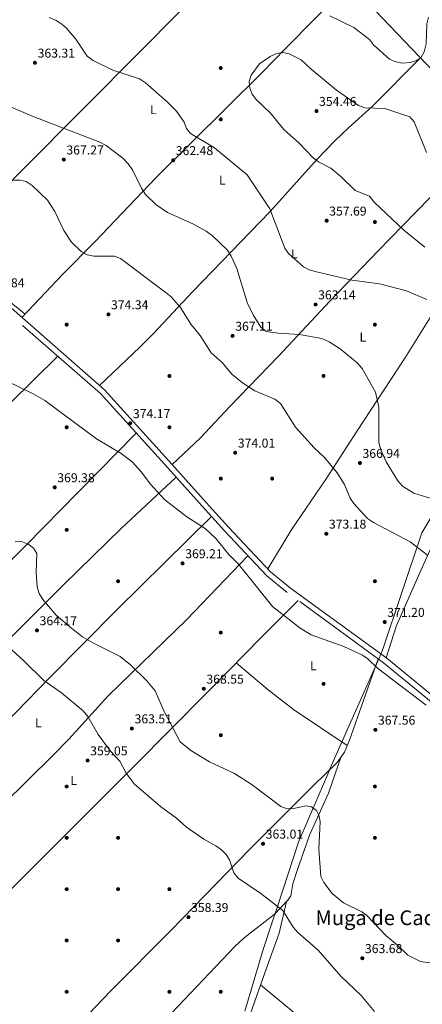
# Model space of a CAD drawing. Extents: x 608377 to 615333, y 673959 to 678694.
# Drawn here: x 611223 to 611537, y 676650 to 677418 of the extents above; entities that cross this region are included whole.
import ezdxf
from ezdxf.enums import TextEntityAlignment as Align

# ---------------------------------------------------------------- set-up
doc = ezdxf.new("R2010")
doc.units = 0
doc.header["$MEASUREMENT"] = 0
doc.linetypes.add('DGN Style 3', pattern=[112.913458, 80.65247, -32.260988])
for name, color, linetype in [('Nivel 1', 7, 'Continuous'), ('Nivel 17', 7, 'Continuous'), ('Nivel 21', 7, 'Continuous'), ('Nivel 36', 7, 'Continuous'), ('Nivel 37', 7, 'Continuous'), ('Nivel 41', 7, 'Continuous'), ('Nivel 45', 7, 'Continuous'), ('Nivel 5', 7, 'Continuous'), ('Nivel 7', 7, 'Continuous')]:
    doc.layers.add(name, color=color, linetype=linetype)
doc.styles.add('Style-arial', font='arial.shx', dxfattribs={"bigfont": 'arialbig.shx'})
doc.styles.add('Style-arialn', font='arialn.shx', dxfattribs={"bigfont": 'arialnbig.shx'})
doc.styles.add('Style-times', font='times.shx', dxfattribs={"bigfont": 'timesbig.shx'})

# ---------------------------------------------------------------- blocks, each defined once
blk = doc.blocks.new('5PATER')
at = {"layer": 'Nivel 7', "linetype": 'Continuous', "lineweight": 0}
h = blk.add_hatch(color=53, dxfattribs=at)
edge = h.paths.add_edge_path()
edge.add_ellipse((0, 0), major_axis=(-1.1, -1.11), ratio=0.999422, start_angle=0, end_angle=360)
blk = doc.blocks.new('5PERFI')
at = {"layer": 'Nivel 17', "linetype": 'Continuous', "lineweight": 0}
h = blk.add_hatch(color=7, dxfattribs=at)
edge = h.paths.add_edge_path()
edge.add_arc((0, 0), 1.56, 315, 675)

msp = doc.modelspace()

# ---------------------------------------------------------------- linework, layer by layer
at = {"layer": 'Nivel 1', "color": 7, "linetype": 'Continuous', "lineweight": 0}
msp.add_polyline3d([(611398.722, 676644.954, 356.816), (611413.102, 676692.937, 357.998), (611419.604, 676712.782, 359.522), (611424.119, 676726.563, 360), (611440.545, 676776.702, 364.431), (611456.558, 676813.978, 365.967), (611463.292, 676829.653, 366.617), (611465.556, 676834.77, 366.793), (611474.875, 676855.837, 366.997), (611503.288, 676920.066, 370.338), (611506.018, 676926.237, 370.474), (611536.509, 677017.672, 368.476), (611581.745, 677093.085, 360.084), (611607.343, 677157.894, 355.978), (611636.626, 677230.257, 352.99), (611651.27, 677267.566, 352.454), (611653.687, 677273.725, 351.728), (611665.021, 677302.605, 349.159), (611692.279, 677374.553, 348.259), (611718.985, 677449.161, 348.725)], dxfattribs=at)
at = {"layer": 'Nivel 21', "color": 7, "linetype": 'Continuous', "lineweight": 0}
msp.add_polyline3d([(610913.042, 677495.839, 373.095), (610960.673, 677447.185, 374.614), (611024.807, 677379.047, 375.578), (611121.571, 677282.188, 375.18), (611195.529, 677211.525, 373.902), (611289.356, 677129.268, 373.902), (611341.883, 677071.132, 373.861), (611368.654, 677041.438, 372.38), (611385.948, 677022.216, 372.248), (611418.778, 676987.315, 372.257), (611434.274, 676974.67, 372.103), (611509.25, 676919.91, 370.242), (611557.205, 676880.554, 370.673), (611606.973, 676840.985, 371.884), (611741.695, 676732.819, 372.255), (611773.168, 676707.654, 371.609), (611803.235, 676682.607, 371.559), (611847.851, 676647.552, 371.069)], dxfattribs=at)
at = {"layer": 'Nivel 21', "color": 7, "linetype": 'DGN Style 3', "lineweight": 0}
msp.add_polyline3d([(611847.961, 676640.665, 371.031), (611799.871, 676678.449, 371.559), (611769.745, 676703.545, 371.609), (611738.997, 676729.485, 372.255), (611604.296, 676837.634, 371.884), (611554.51, 676877.218, 370.673), (611506.623, 676916.518, 370.242), (611431.652, 676971.275, 372.103), (611415.848, 676984.171, 372.257), (611382.792, 677019.312, 372.248), (611365.467, 677038.568, 372.38), (611338.699, 677068.259, 373.861), (611286.341, 677126.208, 373.902), (611204.972, 677197.542, 374.189)], dxfattribs=at)
at = {"layer": 'Nivel 36', "color": 92, "linetype": 'Continuous', "lineweight": 0}
for points in [[(611227.559, 677188.174, 373.767), (611213.904, 677199.292, 374.271), (611193.27, 677219.008, 374.17), (611173.723, 677237.979, 376.189), (611170.867, 677242.876, 376.189), (611171.46, 677245.63, 376.189), (611189.083, 677263.544, 375.298), (611224.418, 677299.358, 367.711), (611273.574, 677348.894, 362.041), (611317.311, 677393.009, 357.959), (611376.079, 677452.583, 355.197), (611403.413, 677481.689, 358.177), (611423.077, 677500.088, 356.564)], [(611476.048, 677441.648, 360.878), (611430.375, 677395.205, 353.989), (611412.173, 677376.521, 353.403), (611329.644, 677294.554, 363.3), (611281.858, 677244.436, 368.547), (611257.334, 677219.705, 372.129), (611225.116, 677185.586, 373.902)], [(611500.232, 677424.808, 360.968), (611511.738, 677412.817, 360.513), (611546.251, 677376.783, 357.004), (611583.686, 677339.391, 357.748), (611612.034, 677309.941, 357.033), (611631.816, 677288.542, 355.317), (611654.278, 677262.529, 352.087), (611655.426, 677257.785, 351.974), (611653.238, 677250.573, 352.087), (611631.501, 677203.76, 352.634), (611603.661, 677139.738, 358.006), (611580.948, 677086.944, 360.124), (611557.514, 677036.762, 364.583), (611535.714, 676988.258, 369.849), (611516.801, 676945.448, 370.253), (611508.851, 676920.201, 370.251)], [(611285.583, 677132.574, 373.902), (611316.897, 677162.428, 374.709), (611327.5, 677172.97, 374.123), (611358.045, 677205.584, 368.051), (611418.483, 677268.074, 359.698), (611454.936, 677308.952, 354.536), (611468.421, 677323.096, 352.996), (611479.354, 677333.343, 352.874), (611497.944, 677350.094, 354.357), (611535.538, 677387.968, 358.093)], [(611591.84, 677330.92, 357.542), (611542.726, 677278.954, 354.312), (611521.885, 677257.383, 354.532), (611502.624, 677237.49, 356.318), (611464.865, 677198.309, 361.578), (611424.902, 677155.497, 364.808), (611387.124, 677116.246, 372.679), (611363.837, 677091.427, 373.139), (611342.104, 677070.886, 373.848)], [(611416.586, 676989.644, 372.256), (611435.271, 677020.479, 374.055), (611446.45, 677037.076, 373.606), (611461.951, 677059.874, 371.371), (611486.291, 677097.328, 365.662), (611523.203, 677153.752, 362.732), (611547.886, 677193.424, 360.145), (611566.862, 677222.289, 354.24), (611572.644, 677230.855, 353.404), (611591.081, 677256.953, 353.686), (611606.548, 677282.579, 356.382), (611620.744, 677300.519, 356.277)], [(611066.631, 676968.843, 356.629), (611099.811, 677001.476, 358.159), (611123.892, 677026.267, 364.306), (611133.952, 677036.595, 365.913), (611196.74, 677100.051, 369.912), (611253.022, 677155.417, 374.019)], [(611314.208, 677095.364, 373.88), (611269.289, 677049.797, 368.676), (611228.324, 677008.165, 365.056), (611166.595, 676946.064, 358.447), (611127.49, 676907.393, 357.467), (611067.806, 676850.065, 359.017)], [(611345.21, 677061.036, 373.5), (611302.736, 677021.312, 369.727), (611257.499, 676977.102, 367.939), (611218.806, 676938.571, 360.455), (611204.696, 676924.56, 358.696), (611077.524, 676800.069, 359.371), (611072.113, 676798.766, 359.648), (611069.96, 676800.327, 359.774), (611068.202, 676805.217, 359.841), (611067.344, 676815.127, 359.808), (611068.56, 676907.226, 357.723), (611068, 676964.487, 356.949), (611066.486, 676969.304, 356.596), (611061.951, 676973.707, 356.464), (611011.668, 677016.241, 357.135)], [(611067.045, 676721.37, 360.973), (611156.454, 676811.998, 358.287), (611195.85, 676852.402, 357.636), (611220.221, 676877.542, 358.101), (611246.861, 676904.881, 359.964), (611299.271, 676957.965, 368.091), (611372.663, 677030.569, 372.325)], [(611069.351, 676664.902, 360.585), (611118.34, 676713.076, 358.374), (611170.789, 676767.087, 358.055), (611249.309, 676844.14, 358.346), (611261.789, 676857.014, 359.087), (611292.288, 676890.795, 363.41), (611353.212, 676949.843, 368.684), (611401.156, 676999.789, 372.252)], [(611440.292, 676964.964, 371.888), (611411.281, 676935.787, 369.199), (611386.448, 676910.749, 368.447), (611344.388, 676868.094, 365.043), (611309.103, 676832.594, 359.587), (611295.039, 676818.499, 358.228), (611177.298, 676700.801, 356.939), (611113.99, 676636.868, 359.518), (611074.297, 676597.543, 357.355), (611045.896, 676567.71, 356.138), (611010.653, 676532.922, 358.754), (610972.923, 676493.719, 359.777), (610962.307, 676483.228, 358.694), (610934.393, 676455.907, 353.318), (610909.555, 676430.88, 352.914), (610895.117, 676417.183, 356.061), (610879.145, 676398.924, 351.824)], [(611225.824, 676589.02, 355.727), (611294.275, 676660.779, 357.301), (611341.326, 676708.049, 358.636), (611402.59, 676771.055, 361.355), (611452.019, 676820.408, 366.065), (611470.543, 676838.785, 367.007), (611476.287, 676846.869, 366.944), (611480.264, 676856.211, 366.784), (611502.446, 676919.568, 370.345)], [(611478.42, 676851.88, 366.858), (611436.716, 676879.965, 368.494), (611416.953, 676895.317, 368.451), (611391.976, 676916.322, 368.614)], [(611331.757, 676632.815, 356.56), (611390.946, 676695.302, 358.038), (611398.187, 676702.034, 358.313), (611421.528, 676720.231, 360.056), (611432.096, 676731.337, 361.308), (611434.583, 676734.832, 361.671), (611436.167, 676744.245, 364.093), (611439.201, 676753.719, 364.4), (611449.136, 676782.066, 364.863), (611463.904, 676814.778, 366.48), (611473.816, 676843.391, 366.971)], [(611431.101, 676730.291, 361.19), (611425.577, 676705.618, 359.191), (611413.082, 676671.227, 356.438), (611394.707, 676619.362, 356.921), (611370.291, 676529.891, 353.634)], [(611411.001, 676665.353, 356.492), (611469.78, 676616.699, 356.343), (611536.104, 676563.429, 356.429), (611603.708, 676509.582, 358.825), (611671.216, 676457.947, 362.322), (611686.5, 676445.079, 362.22), (611749.346, 676389.312, 359.72)]]:
    msp.add_polyline3d(points, dxfattribs=at)
at = {"layer": 'Nivel 5', "color": 30, "linetype": 'Continuous', "lineweight": 0, "flags": 128}
for points, elevation in [([(611246.359, 677419.453), (611251.681, 677417.153), (611256.134, 677414.248), (611259.925, 677410.98), (611267.06, 677402.439), (611276.064, 677389.276), (611280.679, 677385.772), (611295.991, 677378.366), (611316.575, 677371.475), (611321.269, 677368.366), (611338.24, 677353.627), (611345.506, 677346.284), (611351.476, 677337.749), (611353.413, 677332.884), (611356.447, 677328.898), (611375.131, 677317.741), (611400.567, 677296.753), (611418.144, 677270.376), (611429.955, 677239.629), (611432.843, 677235.547), (611444.39, 677225.158), (611448.805, 677222.804), (611454.405, 677221.179), (611482.15, 677214.655), (611503.513, 677211.696), (611524.658, 677206.386), (611540.384, 677199.553)], 360), ([(611541.856, 677419.639), (611540.457, 677414.337), (611539.825, 677398.775), (611538.395, 677392.734), (611535.752, 677388.026), (611532.368, 677385.826), (611527.616, 677384.264), (611521.217, 677383.891), (611516.303, 677384.788), (611511.411, 677386.981), (611499.041, 677398.216), (611495.701, 677402.135), (611483.73, 677411.483), (611464.817, 677420.659)], 360), ([(611540.295, 677314.203), (611530.709, 677338.073), (611527.105, 677341.856), (611507.658, 677348.385), (611492.092, 677349.073), (611487.357, 677350.761), (611470.084, 677362.746), (611450.278, 677379.092), (611442.466, 677386.509), (611433.359, 677391.109), (611428.413, 677392.019), (611423.466, 677391.322), (611418.46, 677388.918), (611410.165, 677383.166), (611403.718, 677374.543), (611402.18, 677369.419), (611402.745, 677364.414), (611404.462, 677359.721), (611407.444, 677355.375), (611418.708, 677344.867), (611429.061, 677332.013), (611441.043, 677321.538), (611452.023, 677309.892), (611456.051, 677306.926), (611465.619, 677301.856), (611473.706, 677295.28), (611484.742, 677284.536), (611495.696, 677280.196), (611499.325, 677275.578), (611522.56, 677253.74), (611538.956, 677240.344)], 355), ([(611212.722, 677351.424), (611233.776, 677342.125), (611285.841, 677322.194), (611290.622, 677319.595), (611303.623, 677309.621), (611307.822, 677305.454), (611311.156, 677300.786), (611318.313, 677286.238), (611321.461, 677281.44), (611329.395, 677273.691), (611338.456, 677267.409), (611358.731, 677258.394), (611368.711, 677252.97), (611373.562, 677249.31), (611385.158, 677238.045), (611388.162, 677233.457), (611392.4, 677223.866), (611400.582, 677197.243), (611405.1, 677187.623), (611411.149, 677178.035), (611415.271, 677174.717), (611424.645, 677173.241), (611441.251, 677172.326), (611458.704, 677169.102), (611464.332, 677166.474), (611472.863, 677161.034), (611486.327, 677150.157), (611489.994, 677145.902), (611500.527, 677127.268), (611503.044, 677115.702), (611502.946, 677088.07), (611504.548, 677082.297), (611508.722, 677072.985), (611517.804, 677058.126), (611521.482, 677054.188), (611530.226, 677048.706), (611557.324, 677040.256)], 365), ([(611541.051, 677000.427), (611527.593, 677010.729), (611498.936, 677025.655), (611494.222, 677028.812), (611483.613, 677040.61), (611480.825, 677044.764), (611476.392, 677055.469), (611470.562, 677064.563), (611460.822, 677076.54), (611452.693, 677083.916), (611438.063, 677100.118), (611426.451, 677118.485), (611422.125, 677122.021), (611406.566, 677128.377), (611396.83, 677134.745), (611388.595, 677141.455), (611380.954, 677150.43), (611372.634, 677157.914), (611363.812, 677171.585), (611356.778, 677180.375), (611348.662, 677193.273), (611341.264, 677201.601), (611337.371, 677204.876), (611301.983, 677231.485), (611297.18, 677233.449), (611281.086, 677233.47), (611276.038, 677234.49), (611271.151, 677237.092), (611263.689, 677244.341), (611257.7, 677253.389), (611250.825, 677268.177), (611245.114, 677276.896), (611233.092, 677288.372), (611228.543, 677291.598), (611223.665, 677292.706), (611218.495, 677292.652)], 370), ([(611213.669, 677135.821), (611233.799, 677126.161), (611242.851, 677120.824), (611283.121, 677091.006), (611302.525, 677079.436), (611311.034, 677073.125), (611318.268, 677065.091), (611324.889, 677055.836), (611336.342, 677043.443), (611353.585, 677030.1), (611367.84, 677021.12), (611376.08, 677013.389), (611386.268, 677000.834), (611393.712, 676993.304)], 370), ([(611552.083, 676681.334), (611535.642, 676683.59), (611525.751, 676688.481), (611517.654, 676696.341), (611508.79, 676703.486), (611493.818, 676719.532), (611489.746, 676722.431), (611475.677, 676729.438), (611466.795, 676736.668), (611460.15, 676745.067), (611457.871, 676749.851), (611456.356, 676771.09), (611457.295, 676792.654), (611456.421, 676797.584), (611454.538, 676801.355), (611450.61, 676804.136), (611446.404, 676805.021), (611436.588, 676802.816), (611431.814, 676802.555), (611426.689, 676804.425), (611404.504, 676821.384), (611390.719, 676830.149), (611371.312, 676839.158), (611356.612, 676848.054), (611348.259, 676854.861), (611335.937, 676878.471), (611328.783, 676894.476), (611322.353, 676902.336), (611309.794, 676914.921), (611301.72, 676921.36), (611281.381, 676931.348), (611272.269, 676936.637), (611264.027, 676943.085), (611251.774, 676953.674), (611241.412, 676965.837), (611238.604, 676970.488), (611237.067, 676975.243), (611236.295, 676986.705), (611236.805, 677001.617), (611234.173, 677005.85), (611229.966, 677008.948), (611224.864, 677011.005), (611219.862, 677011.301)], 365), ([(611393.712, 676993.304), (611420.382, 676960.174), (611441.774, 676943.482), (611450.256, 676938.116), (611475.88, 676929.166), (611490.397, 676922.443), (611494.538, 676919.639), (611501.909, 676912.308), (611539.88, 676883.422)], 370), ([(611499.623, 676644.68), (611489.243, 676657.223), (611473.449, 676672.268), (611455.919, 676692.351), (611440.088, 676706.126), (611436.409, 676710.248), (611428.231, 676723.443), (611411.178, 676736.648), (611393.445, 676748.489), (611390.085, 676752.833), (611386.795, 676762.863), (611384.16, 676767.114), (611380.468, 676770.628), (611376.233, 676773.738), (611366.666, 676778.83), (611353.221, 676788.184), (611345.524, 676795.33), (611332.963, 676804.459), (611312.478, 676822.157), (611306.379, 676830.34), (611301.296, 676839.62), (611294.126, 676847.518), (611284.402, 676860.562), (611276.443, 676874.565), (611272.863, 676879.042), (611255.895, 676892.95), (611242.114, 676902.559), (611226.588, 676917.841), (611202.433, 676939.674)], 360)]:
    msp.add_lwpolyline(points, dxfattribs=dict(at, elevation=elevation))

# ---------------------------------------------------------------- block references
at = {"layer": 'Nivel 17', "color": 7, "linetype": 'Continuous', "lineweight": 0}
for p in [(611380, 677380, 356.196), (611380, 677340, 358.465), (611500, 677260, 356.236), (611260, 677180, 373.968), (611500, 677180, 363.055), (611340, 677140, 373.511), (611460, 677140, 366.196), (611260, 677100, 370.33), (611340, 677100, 374.219), (611380, 677060, 374.133), (611420, 677060, 373.022), (611260, 677020, 368.598), (611300, 676980, 370.251), (611500, 676980, 371.448), (611380, 676940, 369.96), (611460, 676900, 369.219), (611380, 676860, 366.905), (611260, 676820, 357.519), (611500, 676820, 366.858), (611260, 676780, 358.181), (611300, 676780, 358.181), (611500, 676780, 367.897), (611260, 676740, 358.842), (611300, 676740, 357.85), (611340, 676740, 357.85), (611260, 676700, 358.677), (611300, 676700, 358.803), (611260, 676660, 357.81), (611340, 676660, 358.306), (611380, 676660, 357.314)]:
    msp.add_blockref('5PERFI', p, dxfattribs=at)
at = {"layer": 'Nivel 7', "color": 53, "linetype": 'Continuous', "lineweight": 0}
for p in [(611235.268, 677384.122, 363.306), (611454.527, 677346.487, 354.464), (611257.729, 677308.629, 367.275), (611342.939, 677308.138, 362.48), (611462.417, 677260.991, 357.685), (611453.807, 677195.693, 363.141), (611292.501, 677187.974, 374.338), (611389.151, 677171.245, 367.109), (611309.504, 677103.119, 374.173), (611391.183, 677080.162, 374.007), (611488.357, 677072.123, 366.944), (611250.665, 677053.171, 369.378), (611462.18, 677016.984, 373.181), (611350.233, 676993.928, 369.212), (611507.653, 676948.217, 371.196), (611236.84, 676941.68, 364.173), (611366.795, 676896.162, 368.551), (611310.744, 676865.219, 363.511), (611500.384, 676864.192, 367.559), (611276.285, 676840.288, 359.047), (611412.885, 676775.385, 363.015), (611354.832, 676718.171, 358.386), (611490.229, 676686.139, 363.677)]:
    msp.add_blockref('5PATER', p, dxfattribs=at)

# ---------------------------------------------------------------- texts
at = {"layer": 'Nivel 37', "color": 92, "linetype": 'Continuous', "lineweight": 0, "style": 'Style-arialn'}
for p in [(611327.556, 677347.558, 361.018), (611381.219, 677292.708, 361.373), (611437.318, 677235.251, 359.834), (611490.636, 677170.315, 363.876), (611452.092, 676914.151, 369.444), (611238.004, 676869.704, 358.553), (611265.493, 676824.585, 357.905)]:
    msp.add_text('L', height=7, dxfattribs=at).set_placement(p, align=Align.MIDDLE_CENTER)
at = {"layer": 'Nivel 41', "color": 7, "linetype": 'Continuous', "lineweight": 0, "style": 'Style-arial'}
for s, p in [('363.31', (611237.348, 677388.122, 363.306)), ('354.46', (611456.512, 677350.487, 354.464)), ('367.27', (611259.78, 677312.629, 367.275)), ('362.48', (611344.924, 677312.138, 362.48)), ('357.69', (611464.402, 677264.991, 357.685)), ('373.84', (611198.032, 677209.099, 373.842)), ('363.14', (611455.792, 677199.693, 363.141)), ('374.34', (611294.486, 677191.974, 374.338)), ('367.11', (611391.23, 677175.245, 367.109)), ('374.17', (611311.556, 677107.119, 374.173)), ('374.01', (611393.262, 677084.162, 374.007)), ('366.94', (611490.342, 677076.123, 366.944)), ('369.38', (611252.65, 677057.171, 369.378)), ('373.18', (611464.166, 677020.984, 373.181)), ('369.21', (611352.312, 676997.928, 369.212)), ('371.20', (611509.638, 676952.217, 371.196)), ('364.17', (611238.892, 676945.68, 364.173)), ('368.55', (611368.78, 676900.162, 368.551)), ('363.51', (611312.824, 676869.219, 363.511)), ('367.56', (611502.37, 676868.192, 367.559)), ('359.05', (611278.27, 676844.288, 359.047)), ('363.01', (611414.964, 676779.385, 363.015)), ('358.39', (611356.818, 676722.171, 358.386)), ('363.68', (611492.214, 676690.139, 363.677))]:
    msp.add_text(s, height=7, dxfattribs=at).set_placement(p)
at = {"layer": 'Nivel 45', "color": 7, "linetype": 'Continuous', "lineweight": 0, "style": 'Style-times'}
msp.add_text('Muga de Cadreita', height=11.5, dxfattribs=at).set_placement((611517.633, 676717.684, 366.148), align=Align.MIDDLE_CENTER)

doc.saveas('drawing.dxf')
